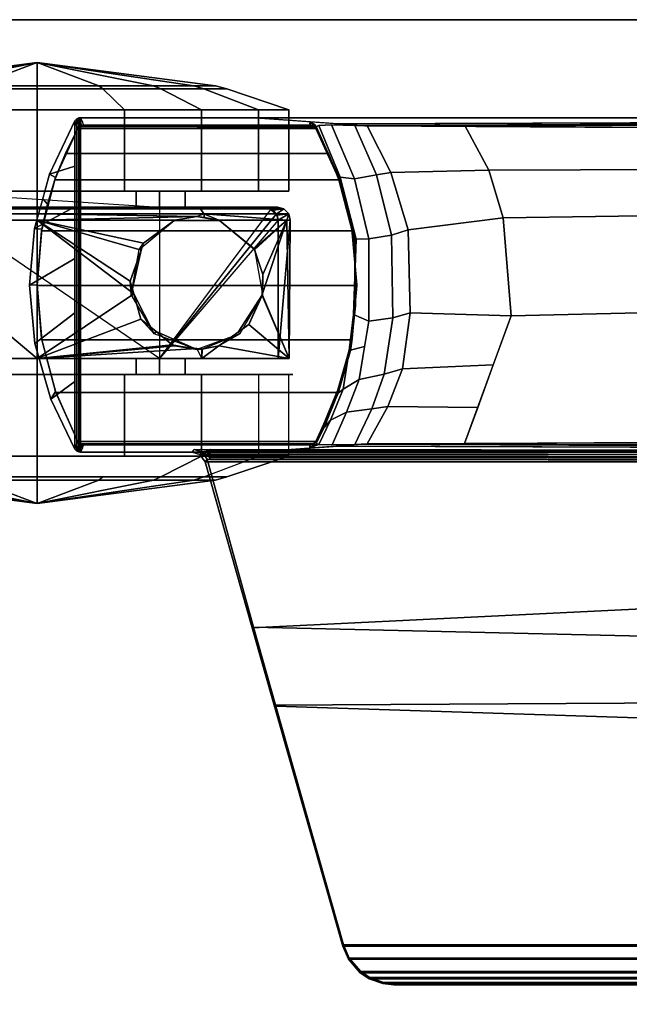
# Model space of a CAD drawing. Units: inches. Extents: x -2 to 130, y -6 to 96.
# Drawn here: x 65 to 68, y 85 to 90 of the extents above; entities that cross this region are included whole.
import ezdxf

# ---------------------------------------------------------------- set-up
doc = ezdxf.new("R2010")
doc.units = ezdxf.units.IN
doc.header["$MEASUREMENT"] = 0
for name, color, linetype in [('TABLE-BASE', 6, 'Continuous'), ('TABLE-CASTER', 6, 'Continuous'), ('TABLE-TOPEDGE', 6, 'Continuous'), ('TABLE-TOPLAM', 6, 'Continuous')]:
    doc.layers.add(name, color=color, linetype=linetype)

# ---------------------------------------------------------------- blocks, each defined once
blk = doc.blocks.new('UDT1AS_3060LP_0T')
at = {"layer": 'TABLE-BASE'}
for p, q in [((1.999, -28.1264, 25.958), (1.989, -28.116, 25.958)), ((2.0044, -28.1357, 25.958), (1.999, -28.1264, 25.958)), ((2.0062, -28.1459, 25.958), (2.0044, -28.1357, 25.958))]:
    blk.add_line(p, q, dxfattribs=at)
for points in [[(0.46, -21.141, 27.324), (0.46, -29.2223, 27.324), (2.03, -29.2223, 27.324), (2.03, -21.141, 27.324)], [(0.46, -28.4003, 27.324), (0.46, -21.141, 27.324), (0.4655, -21.1552, 27.008), (0.4886, -28.015, 26.5054)], [(2.03, -21.141, 27.324), (2.03, -28.4003, 27.324), (2.0014, -28.015, 26.5054), (2.0245, -21.1552, 27.008)], [(0.4886, -28.015, 26.5054), (0.4677, -21.7926, 26.9613), (0.4678, -21.7599, 26.8751), (0.4971, -27.9008, 26.2628)], [(0.4678, -21.7599, 26.8751), (0.4917, -21.7542, 26.8191), (0.498, -27.8883, 26.2362), (0.4971, -27.9008, 26.2628)], [(0.498, -27.8883, 26.2362), (0.4988, -27.8772, 26.2126), (0.535, -21.7521, 26.7965), (0.4917, -21.7542, 26.8191)], [(1.9983, -21.7542, 26.8191), (1.992, -27.8883, 26.2362), (1.9912, -27.8772, 26.2126), (1.9551, -21.7521, 26.7965)], [(1.9929, -27.9008, 26.2628), (1.992, -27.8883, 26.2362), (1.9983, -21.7542, 26.8191), (2.0222, -21.7599, 26.8751)], [(2.0223, -21.7926, 26.9613), (2.0014, -28.015, 26.5054), (1.9929, -27.9008, 26.2628), (2.0222, -21.7599, 26.8751)], [(2.0434, -22.2217, 27.324), (2.03, -22.183, 27.324), (2.03, -28.6974, 27.324), (2.041, -28.662, 27.324)], [(2.0754, -22.2431, 27.324), (2.0434, -22.2217, 27.324), (2.041, -28.662, 27.324), (2.0754, -28.6373, 27.324)], [(2.0229, -22.2624, 26.9194), (2.0253, -22.2633, 26.9354), (2.019, -28.6131, 26.5718), (2.0166, -28.6122, 26.5558)], [(2.0253, -22.2633, 26.9354), (2.029, -22.2639, 26.9452), (2.0227, -28.6136, 26.5816), (2.019, -28.6131, 26.5718)], [(2.029, -22.2639, 26.9452), (2.0345, -22.2644, 26.9544), (2.0281, -28.6142, 26.5908), (2.0227, -28.6136, 26.5816)], [(2.0345, -22.2644, 26.9544), (2.0436, -22.265, 26.9646), (2.0373, -28.6147, 26.6011), (2.0281, -28.6142, 26.5908)], [(2.0436, -22.265, 26.9646), (2.0557, -22.2655, 26.9731), (2.0493, -28.6152, 26.6096), (2.0373, -28.6147, 26.6011)], [(2.0557, -22.2655, 26.9731), (2.0618, -22.2657, 26.976), (2.0554, -28.6155, 26.6125), (2.0493, -28.6152, 26.6096)], [(2.0618, -22.2657, 26.976), (2.0712, -22.2658, 26.979), (2.0648, -28.6156, 26.6155), (2.0554, -28.6155, 26.6125)], [(2.0712, -22.2658, 26.979), (2.0697, -22.2474, 26.9951), (2.0633, -28.6281, 26.6301), (2.0648, -28.6156, 26.6155)], [(2.0633, -28.6281, 26.6301), (2.0697, -22.2474, 26.9951), (2.9879, -22.508, 27.0079), (2.8507, -28.4104, 26.9551)], [(2.0754, -28.6373, 27.324), (2.8541, -28.4161, 27.324), (2.5605, -22.3808, 27.324), (2.0754, -22.2431, 27.324)], [(2.8541, -28.4161, 27.324), (3.2176, -28.3129, 27.324), (3.1846, -22.5581, 27.324), (2.5605, -22.3808, 27.324)], [(2.8507, -28.4104, 26.9551), (2.9879, -22.508, 27.0079), (3.4056, -22.6265, 27.0137), (3.2227, -28.3061, 27.0267)], [(3.2176, -28.3129, 27.324), (4.3483, -27.9918, 27.324), (4.3483, -22.8886, 27.324), (3.1846, -22.5581, 27.324)], [(3.2227, -28.3061, 27.0267), (3.4056, -22.6265, 27.0137), (4.3431, -22.8925, 27.0267), (4.3431, -27.9879, 27.0267)], [(4.3431, -22.8925, 27.0267), (4.4044, -22.9192, 27.0267), (4.4044, -27.9612, 27.0267), (4.3431, -27.9879, 27.0267)], [(4.3483, -22.8886, 27.324), (4.3483, -27.9918, 27.324), (4.4096, -27.9651, 27.324), (4.4096, -22.9153, 27.324)], [(4.4044, -27.9612, 27.0267), (4.4044, -22.9192, 27.0267), (4.4681, -22.9744, 27.0267), (4.4681, -27.906, 27.0267)], [(4.4096, -27.9651, 27.324), (4.4732, -27.9099, 27.324), (4.4732, -22.9704, 27.324), (4.4096, -22.9153, 27.324)], [(4.4681, -22.9744, 27.0267), (4.496, -23.0164, 27.0267), (4.496, -27.8639, 27.0267), (4.4681, -27.906, 27.0267)], [(4.4732, -22.9704, 27.324), (4.4732, -27.9099, 27.324), (4.5012, -27.8678, 27.324), (4.5012, -23.0125, 27.324)], [(4.5012, -27.8678, 27.324), (4.5244, -27.8038, 27.324), (4.5244, -23.0765, 27.324), (4.5012, -23.0125, 27.324)], [(4.496, -27.8639, 27.0267), (4.496, -23.0164, 27.0267), (4.5192, -23.0805, 27.0267), (4.5192, -27.7999, 27.0267)], [(4.5192, -23.0805, 27.0267), (4.5248, -23.133, 27.0267), (4.5248, -27.7474, 27.0267), (4.5192, -27.7999, 27.0267)], [(4.5244, -23.0765, 27.324), (4.5244, -27.8038, 27.324), (4.53, -27.7513, 27.324), (4.53, -23.129, 27.324)], [(4.5248, -27.7474, 27.0267), (4.5248, -23.133, 27.0267), (4.53, -23.129, 27.324), (4.53, -27.7513, 27.324)], [(0.9296, -27.2385, 26.1281), (0.9172, -26.3719, 26.2099), (1.3697, -26.334, 26.1831), (1.39, -27.202, 26.1022)], [(1.39, -27.202, 26.1022), (1.3697, -26.334, 26.1831), (1.9857, -26.5522, 26.338), (1.9885, -27.4196, 26.2562)], [(0.7068, -27.3057, 26.1756), (0.7036, -26.4458, 26.2623), (0.9172, -26.3719, 26.2099), (0.9296, -27.2385, 26.1281)], [(0.4971, -27.4185, 26.256), (0.5043, -26.5544, 26.3378), (0.7036, -26.4458, 26.2623), (0.7068, -27.3057, 26.1756)], [(0.9858, -27.6849, 26.0759), (0.9296, -27.2385, 26.1281), (1.39, -27.202, 26.1022), (1.3766, -27.6745, 26.0686)], [(1.39, -27.202, 26.1022), (1.6207, -27.2853, 26.1614), (1.6387, -27.7118, 26.0949), (1.3766, -27.6745, 26.0686)], [(0.7174, -27.7652, 26.1328), (0.7068, -27.3057, 26.1756), (0.9296, -27.2385, 26.1281), (0.9858, -27.6849, 26.0759)], [(0.4988, -27.8772, 26.2126), (0.4971, -27.4185, 26.256), (0.7068, -27.3057, 26.1756), (0.7174, -27.7652, 26.1328)], [(1.6387, -27.7118, 26.0949), (1.6207, -27.2853, 26.1614), (1.8199, -27.3572, 26.2125), (1.8149, -27.7795, 26.1429)], [(1.8199, -27.3572, 26.2125), (1.9885, -27.4196, 26.2562), (1.9912, -27.8772, 26.2126), (1.8149, -27.7795, 26.1429)], [(0.9858, -27.6849, 26.0759), (1.3766, -27.6745, 26.0686), (1.399, -27.7573, 26.0264), (1.0114, -27.763, 26.0321)], [(1.3766, -27.6745, 26.0686), (1.6387, -27.7118, 26.0949), (1.6645, -27.7977, 26.0665), (1.399, -27.7573, 26.0264)], [(0.9858, -27.6849, 26.0759), (1.0114, -27.763, 26.0321), (0.7287, -27.8332, 26.1021), (0.7174, -27.7652, 26.1328)], [(1.6387, -27.7118, 26.0949), (1.8149, -27.7795, 26.1429), (1.826, -27.8557, 26.1244), (1.6645, -27.7977, 26.0665)], [(0.7174, -27.7652, 26.1328), (0.7287, -27.8332, 26.1021), (0.4963, -27.9342, 26.2034), (0.4988, -27.8772, 26.2126)], [(1.0114, -27.763, 26.0321), (1.0293, -27.8693, 25.9701), (0.7464, -27.9358, 26.0365), (0.7287, -27.8332, 26.1021)], [(1.399, -27.7573, 26.0264), (1.4152, -27.8689, 25.9697), (1.0293, -27.8693, 25.9701), (1.0114, -27.763, 26.0321)], [(1.6645, -27.7977, 26.0665), (1.6883, -27.9151, 26.0156), (1.4152, -27.8689, 25.9697), (1.399, -27.7573, 26.0264)], [(4.5192, -27.7999, 27.0267), (4.5248, -27.7474, 27.0267), (4.53, -27.7513, 27.324), (4.5244, -27.8038, 27.324)], [(1.826, -27.8557, 26.1244), (1.8424, -27.9732, 26.0736), (1.6883, -27.9151, 26.0156), (1.6645, -27.7977, 26.0665)], [(1.8149, -27.7795, 26.1429), (1.9912, -27.8772, 26.2126), (1.9937, -27.9343, 26.2034), (1.826, -27.8557, 26.1244)], [(4.496, -27.8639, 27.0267), (4.5192, -27.7999, 27.0267), (4.5244, -27.8038, 27.324), (4.5012, -27.8678, 27.324)], [(0.4963, -27.9342, 26.2034), (0.7287, -27.8332, 26.1021), (0.7464, -27.9358, 26.0365), (0.4939, -28.0436, 26.1445)], [(1.9937, -27.9343, 26.2034), (1.9961, -28.0415, 26.1465), (1.8424, -27.9732, 26.0736), (1.826, -27.8557, 26.1244)], [(4.4681, -27.906, 27.0267), (4.496, -27.8639, 27.0267), (4.5012, -27.8678, 27.324), (4.4732, -27.9099, 27.324)], [(1.0293, -27.8693, 25.9701), (1.0306, -27.9292, 25.874), (0.7398, -28.0031, 25.9478), (0.7464, -27.9358, 26.0365)], [(1.4152, -27.8689, 25.9697), (1.3831, -27.9416, 25.8863), (1.0306, -27.9292, 25.874), (1.0293, -27.8693, 25.9701)], [(1.5339, -27.889, 25.9897), (1.552, -27.962, 25.9066), (1.3831, -27.9416, 25.8863), (1.4152, -27.8689, 25.9697)], [(1.6883, -27.9151, 26.0156), (1.734, -27.9891, 25.9335), (1.552, -27.962, 25.9066), (1.5339, -27.889, 25.9897)], [(4.4044, -27.9612, 27.0267), (4.4681, -27.906, 27.0267), (4.4732, -27.9099, 27.324), (4.4096, -27.9651, 27.324)], [(0.4965, -28.1032, 26.0482), (0.4939, -28.0436, 26.1445), (0.7464, -27.9358, 26.0365), (0.7398, -28.0031, 25.9478)], [(1.0306, -27.9292, 25.874), (1.0113, -27.9366, 25.7785), (0.7358, -28.011, 25.8525), (0.7398, -28.0031, 25.9478)], [(0.9661, -27.9495, 25.5772), (0.7677, -27.998, 25.6061), (0.7358, -28.011, 25.8525), (1.0113, -27.9366, 25.7785)], [(0.866, -27.9747, 25.294), (0.741, -28.0132, 25.294), (0.7677, -27.998, 25.6061), (0.9661, -27.9495, 25.5772)], [(0.7517, -29.3426, 2.5126), (0.7517, -28.0094, 2.5126), (0.9912, -27.9476, 2.5126), (0.9912, -29.4044, 2.5126)], [(0.866, -27.9747, 25.294), (0.9833, -27.949, 25.294), (0.9912, -27.9476, 2.5126), (0.7517, -28.0094, 2.5126)], [(0.9833, -27.949, 25.294), (0.866, -27.9747, 25.294), (0.9661, -27.9495, 25.5772), (1.0971, -27.9362, 25.5654)], [(1.0971, -27.9362, 25.5654), (0.9661, -27.9495, 25.5772), (1.0113, -27.9366, 25.7785), (1.1549, -27.9346, 25.7765)], [(1.2875, -27.932, 25.5553), (1.2451, -27.926, 25.294), (0.9833, -27.949, 25.294), (1.0971, -27.9362, 25.5654)], [(0.9833, -27.949, 25.294), (1.2451, -27.926, 25.294), (1.2472, -27.926, 2.5126), (0.9912, -27.9476, 2.5126)], [(0.9912, -29.4044, 2.5126), (0.9912, -27.9476, 2.5126), (1.2472, -27.926, 2.5126), (1.2472, -29.426, 2.5126)], [(1.3831, -27.9416, 25.8863), (1.3424, -27.9321, 25.7739), (1.0113, -27.9366, 25.7785), (1.0306, -27.9292, 25.874)], [(1.3424, -27.9321, 25.7739), (1.2875, -27.932, 25.5553), (1.0971, -27.9362, 25.5654), (1.1549, -27.9346, 25.7765)], [(1.4958, -27.9471, 25.294), (1.2451, -27.926, 25.294), (1.2875, -27.932, 25.5553), (1.5082, -27.949, 25.5616)], [(1.2451, -27.926, 25.294), (1.4958, -27.9471, 25.294), (1.5029, -27.9483, 2.5126), (1.2472, -27.926, 2.5126)], [(1.2472, -29.426, 2.5126), (1.2472, -27.926, 2.5126), (1.5029, -27.9483, 2.5126), (1.5029, -29.4037, 2.5126)], [(1.5082, -27.949, 25.5616), (1.2875, -27.932, 25.5553), (1.3424, -27.9321, 25.7739), (1.5521, -27.9556, 25.7973)], [(1.552, -27.962, 25.9066), (1.5521, -27.9556, 25.7973), (1.3424, -27.9321, 25.7739), (1.3831, -27.9416, 25.8863)], [(1.7459, -28.0121, 25.294), (1.4958, -27.9471, 25.294), (1.5082, -27.949, 25.5616), (1.7379, -28.0149, 25.5989)], [(1.7459, -28.0121, 25.294), (1.75, -28.0136, 2.5126), (1.5029, -27.9483, 2.5126), (1.4958, -27.9471, 25.294)], [(1.5029, -29.4037, 2.5126), (1.5029, -27.9483, 2.5126), (1.75, -28.0136, 2.5126), (1.75, -29.3384, 2.5126)], [(1.7379, -28.0149, 25.5989), (1.5082, -27.949, 25.5616), (1.5521, -27.9556, 25.7973), (1.7529, -28.013, 25.8545)], [(1.734, -27.9891, 25.9335), (1.7529, -28.013, 25.8545), (1.5521, -27.9556, 25.7973), (1.552, -27.962, 25.9066)], [(1.8424, -27.9732, 26.0736), (1.8804, -28.049, 25.9935), (1.734, -27.9891, 25.9335), (1.6883, -27.9151, 26.0156)], [(0.7398, -28.0031, 25.9478), (0.7358, -28.011, 25.8525), (0.501, -28.116, 25.958), (0.4965, -28.1032, 26.0482)], [(0.7358, -28.011, 25.8525), (0.7677, -27.998, 25.6061), (0.5047, -28.1169, 25.6933), (0.501, -28.116, 25.958)], [(0.7677, -27.998, 25.6061), (0.741, -28.0132, 25.294), (0.5103, -28.1182, 25.294), (0.5047, -28.1169, 25.6933)], [(0.741, -28.0132, 25.294), (0.866, -27.9747, 25.294), (0.7517, -28.0094, 2.5126), (0.6274, -28.059, 2.5126)], [(1.8804, -28.049, 25.9935), (1.9128, -28.0769, 25.9238), (1.7529, -28.013, 25.8545), (1.734, -27.9891, 25.9335)], [(1.9961, -28.0415, 26.1465), (1.9935, -28.1032, 26.0483), (1.8804, -28.049, 25.9935), (1.8424, -27.9732, 26.0736)], [(3.2227, -28.3061, 27.0267), (4.3431, -27.9879, 27.0267), (4.3483, -27.9918, 27.324), (3.2176, -28.3129, 27.324)], [(4.3431, -27.9879, 27.0267), (4.4044, -27.9612, 27.0267), (4.4096, -27.9651, 27.324), (4.3483, -27.9918, 27.324)], [(0.5103, -28.1182, 25.294), (0.741, -28.0132, 25.294), (0.6274, -28.059, 2.5126), (0.5103, -28.1182, 2.5126)], [(0.6274, -29.293, 2.5126), (0.6274, -28.059, 2.5126), (0.7517, -28.0094, 2.5126), (0.7517, -29.3426, 2.5126)], [(1.9797, -28.1182, 25.294), (1.7459, -28.0121, 25.294), (1.7379, -28.0149, 25.5989), (1.9849, -28.117, 25.663)], [(1.9849, -28.117, 25.663), (1.7379, -28.0149, 25.5989), (1.7529, -28.013, 25.8545), (1.989, -28.116, 25.958)], [(1.9797, -28.1182, 25.294), (1.9797, -28.1182, 2.5126), (1.75, -28.0136, 2.5126), (1.7459, -28.0121, 25.294)], [(1.75, -29.3384, 2.5126), (1.75, -28.0136, 2.5126), (1.9797, -28.1182, 2.5126), (1.9797, -29.2338, 2.5126)], [(1.9935, -28.1032, 26.0483), (1.989, -28.116, 25.958), (1.9128, -28.0769, 25.9238), (1.8804, -28.049, 25.9935)], [(0.5103, -29.2338, 2.5126), (0.5103, -28.1182, 2.5126), (0.6274, -28.059, 2.5126), (0.6274, -29.293, 2.5126)], [(0.491, -28.1264, 25.958), (0.4857, -28.1355, 25.958), (0.4838, -28.1459, 25.958), (0.491, -28.1264, 25.958)], [(0.4857, -28.1355, 25.958), (0.4969, -28.134, 25.294), (0.495, -28.1444, 25.294), (0.4838, -28.1459, 25.958)], [(0.491, -28.1264, 25.958), (0.5022, -28.1249, 25.294), (0.4969, -28.134, 25.294), (0.4857, -28.1355, 25.958)], [(0.501, -28.116, 25.958), (0.5103, -28.1182, 25.294), (0.5022, -28.1249, 25.294), (0.491, -28.1264, 25.958)], [(0.497, -29.2183, 2.5126), (0.495, -29.2076, 2.5126), (0.495, -28.1444, 2.5126), (0.4972, -28.1332, 2.5126)], [(0.4969, -28.134, 25.294), (0.4972, -28.1332, 2.5126), (0.495, -28.1444, 2.5126), (0.495, -28.1444, 25.294)], [(0.495, -28.1444, 25.294), (0.495, -28.1444, 2.5126), (0.495, -29.2076, 2.5126), (0.495, -29.2076, 25.294)], [(0.5022, -28.1249, 25.294), (0.504, -28.123, 2.5126), (0.4972, -28.1332, 2.5126), (0.4969, -28.134, 25.294)], [(0.497, -29.2183, 2.5126), (0.4972, -28.1332, 2.5126), (0.504, -28.123, 2.5126), (0.5019, -29.2267, 2.5126)], [(0.5019, -29.2267, 2.5126), (0.504, -28.123, 2.5126), (0.5103, -28.1182, 2.5126), (0.5103, -29.2338, 2.5126)], [(0.5103, -28.1182, 25.294), (0.5103, -28.1182, 2.5126), (0.504, -28.123, 2.5126), (0.5022, -28.1249, 25.294)], [(1.999, -28.1264, 25.958), (1.9878, -28.1249, 25.294), (1.9797, -28.1182, 25.294), (1.989, -28.116, 25.958)], [(1.9797, -29.2338, 2.5126), (1.9797, -28.1182, 2.5126), (1.991, -28.1295, 2.5126), (1.9909, -29.2227, 2.5126)], [(1.9878, -28.1249, 25.294), (1.991, -28.1295, 2.5126), (1.9797, -28.1182, 2.5126), (1.9797, -28.1182, 25.294)], [(2.0044, -28.1357, 25.958), (1.9932, -28.1342, 25.294), (1.9878, -28.1249, 25.294), (1.999, -28.1264, 25.958)], [(1.9932, -28.1342, 25.294), (1.9946, -28.1396, 2.5126), (1.991, -28.1295, 2.5126), (1.9878, -28.1249, 25.294)], [(1.9935, -28.1032, 26.0482), (1.999, -28.1264, 25.958), (1.989, -28.116, 25.958), (1.9935, -28.1032, 26.0483)], [(1.9909, -29.2227, 2.5126), (1.991, -28.1295, 2.5126), (1.9946, -28.1396, 2.5126), (1.9945, -29.213, 2.5126)], [(2.0062, -28.1459, 25.958), (1.995, -28.1444, 25.294), (1.9932, -28.1342, 25.294), (2.0044, -28.1357, 25.958)], [(1.995, -28.1444, 25.294), (1.995, -28.1444, 2.5126), (1.9946, -28.1396, 2.5126), (1.9932, -28.1342, 25.294)], [(1.9935, -28.1032, 26.0482), (2.0044, -28.1357, 25.958), (1.999, -28.1264, 25.958)], [(2.0062, -28.1459, 25.958), (2.0062, -28.1459, 25.958), (2.0044, -28.1357, 25.958), (1.9935, -28.1032, 26.0482)], [(1.995, -28.1444, 2.5126), (1.995, -29.2076, 2.5126), (1.9945, -29.213, 2.5126), (1.9946, -28.1396, 2.5126)], [(1.995, -29.2076, 2.5126), (1.995, -28.1444, 2.5126), (1.995, -28.1444, 25.294), (1.995, -29.2076, 25.294)], [(2.8507, -28.4104, 26.9551), (3.2227, -28.3061, 27.0267), (3.2176, -28.3129, 27.324), (2.8541, -28.4161, 27.324)], [(2.0633, -28.6281, 26.6301), (2.8507, -28.4104, 26.9551), (2.8541, -28.4161, 27.324), (2.0754, -28.6373, 27.324)], [(2.0184, -28.6509, 26.6011), (2.0168, -28.6591, 26.5696), (2.0166, -28.6122, 26.5558), (2.019, -28.6131, 26.5718)], [(2.0168, -28.6591, 26.5696), (2.0184, -28.6509, 26.6011), (2.0179, -28.6882, 26.6301), (2.0175, -28.6849, 26.6077)], [(2.0289, -28.6529, 26.6301), (2.0179, -28.6882, 26.6301), (2.019, -28.6131, 26.5718), (2.0227, -28.6136, 26.5816)], [(2.03, -28.6974, 27.324), (2.0179, -28.6882, 26.6301), (2.0289, -28.6529, 26.6301), (2.041, -28.662, 27.324)], [(2.0281, -28.6142, 26.5908), (2.0281, -28.6142, 26.5908), (2.0289, -28.6529, 26.6301), (2.0227, -28.6136, 26.5816)], [(2.0373, -28.6147, 26.6011), (2.0373, -28.6147, 26.6011), (2.0289, -28.6529, 26.6301), (2.0281, -28.6142, 26.5908)], [(2.0554, -28.6155, 26.6125), (2.0554, -28.6155, 26.6125), (2.0289, -28.6529, 26.6301), (2.0373, -28.6147, 26.6011)], [(2.0633, -28.6281, 26.6301), (2.0289, -28.6529, 26.6301), (2.0554, -28.6155, 26.6125), (2.0648, -28.6156, 26.6155)], [(2.0633, -28.6281, 26.6301), (2.0754, -28.6373, 27.324), (2.041, -28.662, 27.324), (2.0289, -28.6529, 26.6301)], [(0.46, -29.2223, 27.324), (0.495, -29.2076, 25.294), (0.4969, -29.218, 25.294), (0.4611, -29.2304, 27.324)], [(0.495, -29.2076, 25.294), (0.495, -29.2076, 25.294), (0.495, -29.2076, 2.5126), (0.497, -29.2183, 2.5126)], [(0.495, -29.2076, 2.5126), (0.497, -29.2183, 2.5126), (0.4969, -29.218, 25.294), (0.495, -29.2076, 25.294)], [(1.9945, -29.213, 2.5126), (1.995, -29.2076, 2.5126), (1.995, -29.2076, 25.294), (1.9946, -29.2126, 25.294)], [(2.0289, -29.2304, 27.324), (1.9946, -29.2126, 25.294), (1.995, -29.2076, 25.294), (2.03, -29.2223, 27.324)], [(0.46, -29.2223, 27.324), (0.4611, -29.2304, 27.324), (2.0289, -29.2304, 27.324), (2.03, -29.2223, 27.324)], [(0.4611, -29.2304, 27.324), (0.4969, -29.218, 25.294), (0.5019, -29.2268, 25.294), (0.4651, -29.239, 27.324)], [(0.4651, -29.239, 27.324), (2.0249, -29.239, 27.324), (2.0289, -29.2304, 27.324), (0.4611, -29.2304, 27.324)], [(0.4651, -29.239, 27.324), (0.5019, -29.2268, 25.294), (0.5103, -29.2338, 25.294), (0.4746, -29.248, 27.324)], [(0.4746, -29.248, 27.324), (2.0154, -29.248, 27.324), (2.0249, -29.239, 27.324), (0.4651, -29.239, 27.324)], [(0.4746, -29.248, 27.324), (0.5103, -29.2338, 25.294), (0.741, -29.3388, 25.294), (0.7243, -29.3677, 27.324)], [(0.6875, -29.248, 27.324), (0.4746, -29.248, 27.324), (0.7243, -29.3677, 27.324), (0.6875, -29.248, 27.324)], [(0.4969, -29.218, 25.294), (0.497, -29.2183, 2.5126), (0.5019, -29.2267, 2.5126), (0.5019, -29.2268, 25.294)], [(0.5019, -29.2268, 25.294), (0.5019, -29.2267, 2.5126), (0.5103, -29.2338, 2.5126), (0.5103, -29.2338, 25.294)], [(0.741, -29.3388, 25.294), (0.5103, -29.2338, 25.294), (0.5103, -29.2338, 2.5126), (0.6274, -29.293, 2.5126)], [(0.8778, -29.248, 27.324), (0.6875, -29.248, 27.324), (0.7243, -29.3677, 27.324), (0.9805, -29.4375, 27.324)], [(1.1208, -29.248, 27.324), (0.8778, -29.248, 27.324), (0.9805, -29.4375, 27.324), (1.2462, -29.461, 27.324)], [(1.3759, -29.248, 27.324), (1.1208, -29.248, 27.324), (1.2462, -29.461, 27.324), (1.5198, -29.4356, 27.324)], [(1.6978, -29.248, 27.324), (1.3759, -29.248, 27.324), (1.5198, -29.4356, 27.324), (1.7811, -29.3619, 27.324)], [(2.0154, -29.248, 27.324), (1.6978, -29.248, 27.324), (1.7811, -29.3619, 27.324), (2.0154, -29.248, 27.324)], [(1.7811, -29.3619, 27.324), (1.7459, -29.3399, 25.294), (1.9797, -29.2338, 25.294), (2.0154, -29.248, 27.324)], [(1.7459, -29.3399, 25.294), (1.75, -29.3384, 2.5126), (1.9797, -29.2338, 2.5126), (1.9797, -29.2338, 25.294)], [(1.9797, -29.2338, 2.5126), (1.9909, -29.2227, 2.5126), (1.9877, -29.2272, 25.294), (1.9797, -29.2338, 25.294)], [(2.0154, -29.248, 27.324), (1.9797, -29.2338, 25.294), (1.9877, -29.2272, 25.294), (2.0249, -29.239, 27.324)], [(2.0249, -29.239, 27.324), (1.9877, -29.2272, 25.294), (1.9946, -29.2126, 25.294), (2.0289, -29.2304, 27.324)], [(1.9909, -29.2227, 2.5126), (1.9945, -29.213, 2.5126), (1.9946, -29.2126, 25.294), (1.9877, -29.2272, 25.294)], [(0.866, -29.3773, 25.294), (0.741, -29.3388, 25.294), (0.6274, -29.293, 2.5126), (0.7517, -29.3426, 2.5126)], [(0.7243, -29.3677, 27.324), (0.741, -29.3388, 25.294), (0.866, -29.3773, 25.294), (0.8401, -29.3992, 27.324)], [(0.9833, -29.403, 25.294), (0.866, -29.3773, 25.294), (0.7517, -29.3426, 2.5126), (0.9912, -29.4044, 2.5126)], [(1.4958, -29.4049, 25.294), (1.5029, -29.4037, 2.5126), (1.75, -29.3384, 2.5126), (1.7459, -29.3399, 25.294)], [(1.5198, -29.4356, 27.324), (1.4958, -29.4049, 25.294), (1.7459, -29.3399, 25.294), (1.7811, -29.3619, 27.324)], [(0.8401, -29.3992, 27.324), (0.866, -29.3773, 25.294), (0.9833, -29.403, 25.294), (0.9805, -29.4375, 27.324)], [(0.9805, -29.4375, 27.324), (0.9833, -29.403, 25.294), (1.2451, -29.426, 25.294), (1.2462, -29.461, 27.324)], [(1.2451, -29.426, 25.294), (0.9833, -29.403, 25.294), (0.9912, -29.4044, 2.5126), (1.2472, -29.426, 2.5126)], [(1.4958, -29.4049, 25.294), (1.2451, -29.426, 25.294), (1.2472, -29.426, 2.5126), (1.5029, -29.4037, 2.5126)], [(1.2462, -29.461, 27.324), (1.2451, -29.426, 25.294), (1.4958, -29.4049, 25.294), (1.5198, -29.4356, 27.324)]]:
    blk.add_3dface(points, dxfattribs=at)
for points, invisible_edges in [([(0.46, -28.4003, 27.324), (0.4988, -27.8772, 26.2126), (0.471, -29.2161, 26.6959), (0.46, -29.2223, 27.324)], 2), ([(0.471, -29.2161, 26.6959), (0.471, -29.2161, 26.6959), (0.4963, -27.9342, 26.2034), (0.4988, -27.8772, 26.2126)], 10), ([(1.9912, -27.8772, 26.2126), (2.019, -29.2161, 26.6959), (2.019, -29.2161, 26.6959), (1.9937, -27.9342, 26.2034)], 5), ([(1.9912, -27.8772, 26.2126), (2.03, -28.4003, 27.324), (2.03, -29.2223, 27.324), (2.019, -29.2161, 26.6959)], 8), ([(0.471, -29.2161, 26.6959), (0.4963, -27.9342, 26.2034), (0.4939, -28.0436, 26.1445), (0.4752, -29.2137, 26.4558)], 5), ([(1.9937, -27.9342, 26.2034), (2.019, -29.2161, 26.6959), (2.0148, -29.2137, 26.4558), (1.9961, -28.0436, 26.1445)], 5), ([(0.4752, -29.2137, 26.4558), (0.4939, -28.0436, 26.1445), (0.4965, -28.1032, 26.0482), (0.4777, -29.2122, 26.3077)], 5), ([(1.9961, -28.0436, 26.1445), (2.0148, -29.2137, 26.4558), (2.0123, -29.2122, 26.3077), (1.9935, -28.1032, 26.0482)], 5), ([(0.4777, -29.2122, 26.3077), (0.4965, -28.1032, 26.0482), (0.501, -28.116, 25.958), (0.4808, -29.2104, 26.1325)], 5), ([(0.501, -28.116, 25.958), (0.491, -28.1264, 25.958), (0.4808, -29.2104, 26.1325)], 10), ([(0.491, -28.1264, 25.958), (0.4838, -28.1459, 25.958), (0.4808, -29.2104, 26.1325)], 10), ([(0.4808, -29.2104, 26.1325), (0.4838, -28.1459, 25.958), (0.495, -28.1444, 25.294), (0.495, -29.2076, 25.294)], 1), ([(1.9935, -28.1032, 26.0482), (2.0123, -29.2122, 26.3077), (2.0092, -29.2104, 26.1325), (2.0062, -28.1459, 25.958)], 5), ([(2.0062, -28.1459, 25.958), (2.0092, -29.2104, 26.1325), (1.995, -29.2076, 25.294), (1.995, -28.1444, 25.294)], 1)]:
    blk.add_3dface(points, dxfattribs=dict(at, invisible_edges=invisible_edges))
at = {"layer": 'TABLE-CASTER'}
for points, invisible_edges in [([(2.0479, -28.3868, 0.5276), (1.6654, -28.226, 1.1276), (2.0479, -28.2442, 1.336)], 3), ([(1.6654, -28.226, 1.1276), (2.0479, -28.3868, 0.5276), (1.6654, -28.3868, 0.5276)], 3), ([(1.6654, -28.226, 1.1276), (1.6654, -28.2442, 1.336), (2.0479, -28.2442, 1.336)], 14), ([(1.6654, -28.7309, 1.2101), (1.6654, -28.2442, 1.336), (1.6654, -28.226, 1.1276)], 13), ([(1.6654, -28.7309, 1.2101), (1.6654, -28.226, 1.1276), (1.6654, -28.8515, 0.7276)], 3), ([(1.6654, -28.3868, 0.5276), (1.6654, -28.8515, 0.7276), (1.6654, -28.226, 1.1276)], 3), ([(0.8056, -28.6547, 2.0469), (0.8056, -28.9611, 1.6509), (0.8056, -28.2442, 1.336)], 3), ([(0.8056, -28.7309, 1.2101), (0.8056, -28.2442, 1.336), (0.8056, -28.9611, 1.6509)], 3), ([(0.8056, -28.2442, 1.336), (0.8056, -28.7309, 1.2101), (0.8056, -28.3868, 0.5276)], 3), ([(1.5906, -28.6524, 2.045), (1.5906, -28.9611, 1.6509), (1.5906, -28.2432, 1.3302)], 3), ([(1.5906, -28.7309, 1.2101), (1.5906, -28.2432, 1.3302), (1.5906, -28.9611, 1.6509)], 3), ([(1.5906, -28.2432, 1.3302), (1.5906, -28.7309, 1.2101), (1.5906, -28.2946, 0.7276)], 3), ([(1.6654, -28.2442, 1.336), (1.6654, -28.7309, 1.2101), (1.6654, -28.6547, 2.0469)], 3), ([(0.8806, -28.3585, 0.7276), (0.8806, -28.8515, 0.7276), (0.8806, -28.297, 1.2855)], 2), ([(0.8806, -28.7309, 1.2101), (0.8806, -28.297, 1.2855), (0.8806, -28.8515, 0.7276)], 3), ([(0.8806, -28.297, 1.2855), (0.8806, -28.7309, 1.2101), (0.8806, -28.6778, 1.9877)], 3), ([(0.8906, -28.3291, 0.7276), (1.5906, -28.8515, 0.7276), (0.8806, -28.3585, 0.7276)], 3), ([(0.8946, -28.3175, 0.7276), (0.9126, -28.3032, 0.7276), (0.8906, -28.3291, 0.7276)], 2), ([(0.9406, -28.2946, 0.7276), (0.9126, -28.3032, 0.7276), (0.917, -28.2998, 0.7276)], 1), ([(1.5906, -28.2946, 0.7276), (1.5906, -28.8515, 0.7276), (0.9406, -28.2946, 0.7276)], 2), ([(1.5906, -28.8515, 0.7276), (1.5906, -28.2946, 0.7276), (1.5906, -28.7309, 1.2101)], 2), ([(0.8806, -28.8515, 0.7276), (0.8806, -28.3585, 0.7276), (1.5906, -28.8515, 0.7276)], 14), ([(0.8056, -28.8515, 0.7276), (0.8056, -28.3868, 0.5276), (0.8056, -28.7309, 1.2101)], 3), ([(0.8056, -28.3868, 0.5276), (0.8056, -28.8515, 0.7276), (0.8056, -29.0156, 0)], 3), ([(1.6654, -28.3868, 0.5276), (1.6654, -29.0156, 0), (1.6654, -28.8515, 0.7276)], 14), ([(2.0479, -28.3868, 0.5276), (2.1459, -28.643, 0.6755), (2.0479, -29.0156, 0)], 3), ([(1.5906, -29.426, 2.3276), (1.5906, -29.426, 1.8276), (1.5906, -28.6524, 2.045)], 3), ([(1.5906, -28.9611, 1.6509), (1.5906, -28.6524, 2.045), (1.5906, -29.426, 1.8276)], 3), ([(2.1459, -28.643, 0.6755), (2.1459, -29.1168, 0.278), (2.0479, -29.0156, 0)], 14), ([(0.8056, -29.426, 2.3276), (0.8056, -29.426, 1.8276), (0.8056, -28.6547, 2.0469)], 3), ([(0.8056, -28.9611, 1.6509), (0.8056, -28.6547, 2.0469), (0.8056, -29.426, 1.8276)], 3), ([(0.8806, -28.9611, 1.6509), (0.8806, -28.6778, 1.9877), (0.8806, -28.7309, 1.2101)], 3), ([(0.8806, -28.6778, 1.9877), (0.8806, -28.9611, 1.6509), (0.8806, -29.426, 2.2676)], 3), ([(1.6654, -28.9611, 1.6509), (1.6654, -28.6547, 2.0469), (1.6654, -28.7309, 1.2101)], 3), ([(1.6654, -28.6547, 2.0469), (1.6654, -28.9611, 1.6509), (1.6654, -29.426, 2.3276)], 3), ([(0.8056, -30.0005, 0.7276), (0.8056, -29.0156, 0), (0.8056, -28.8515, 0.7276)], 3), ([(0.8056, -30.0005, 0.7276), (1.5906, -28.8515, 0.7276), (0.8806, -30.0005, 0.7276)], 3), ([(0.8056, -28.8515, 0.7276), (0.8806, -28.8515, 0.7276), (0.8056, -30.0005, 0.7276)], 2), ([(1.0781, -29.6834, 0.7276), (1.5906, -28.8515, 0.7276), (1.3931, -29.6834, 0.7276)], 3), ([(1.6656, -28.8515, 0.7276), (1.6656, -30.0005, 0.7276), (1.3931, -29.6834, 0.7276)], 14), ([(1.6656, -28.8515, 0.7276), (1.3931, -29.6834, 0.7276), (1.5906, -28.8515, 0.7276)], 3), ([(1.6654, -28.8515, 0.7276), (1.6654, -29.8364, 0), (1.6654, -30.0005, 0.7276)], 3), ([(1.6654, -29.8364, 0), (1.6654, -28.8515, 0.7276), (1.6654, -29.0156, 0)], 3), ([(0.8806, -29.426, 1.8276), (0.8806, -29.426, 2.2676), (0.8806, -28.9611, 1.6509)], 3), ([(1.6654, -29.426, 1.8276), (1.6654, -29.426, 2.3276), (1.6654, -28.9611, 1.6509)], 3), ([(0.325, -29.1168, 0.278), (0.4231, -29.0156, 0), (0.325, -29.426, 0.2234)], 3), ([(0.4231, -29.8364, 0), (0.325, -29.426, 0.2234), (0.4231, -29.0156, 0)], 3), ([(0.8056, -29.0156, 0), (0.8056, -30.0005, 0.7276), (0.8056, -29.8364, 0)], 3), ([(2.0479, -29.0156, 0), (2.1459, -29.426, 0.2234), (2.0479, -29.8364, 0)], 3), ([(2.1459, -29.426, 0.2234), (2.0479, -29.0156, 0), (2.1459, -29.1168, 0.278)], 3), ([(0.325, -29.426, 0.2234), (0.4231, -29.8364, 0), (0.325, -29.7352, 0.278)], 3), ([(0.8056, -30.1973, 2.0469), (0.8056, -29.8909, 1.6509), (0.8056, -29.426, 2.3276)], 3), ([(0.8056, -29.426, 1.8276), (0.8056, -29.426, 2.3276), (0.8056, -29.8909, 1.6509)], 3), ([(0.8806, -29.426, 2.2676), (0.8806, -29.426, 1.8276), (0.8806, -30.1742, 1.9877)], 3), ([(0.8806, -29.8909, 1.6509), (0.8806, -30.1742, 1.9877), (0.8806, -29.426, 1.8276)], 3), ([(1.5906, -30.1996, 2.045), (1.5906, -29.8909, 1.6509), (1.5906, -29.426, 2.3276)], 3), ([(1.5906, -29.426, 1.8276), (1.5906, -29.426, 2.3276), (1.5906, -29.8909, 1.6509)], 3), ([(1.6654, -29.426, 2.3276), (1.6654, -29.426, 1.8276), (1.6654, -30.1973, 2.0469)], 3), ([(1.6654, -29.8909, 1.6509), (1.6654, -30.1973, 2.0469), (1.6654, -29.426, 1.8276)], 3), ([(2.1459, -29.7352, 0.278), (2.0479, -29.8364, 0), (2.1459, -29.426, 0.2234)], 3)]:
    blk.add_3dface(points, dxfattribs=dict(at, invisible_edges=invisible_edges))
for points in [[(0.4231, -28.2442, 1.336), (0.325, -28.5356, 1.2846), (0.325, -28.8448, 1.8202), (0.4231, -28.6547, 2.0469)], [(0.4231, -28.3868, 0.5276), (0.325, -28.643, 0.6755), (0.325, -28.5356, 1.2846), (0.4231, -28.2442, 1.336)], [(0.8056, -28.2442, 1.336), (0.8056, -28.3868, 0.5276), (0.4231, -28.3868, 0.5276), (0.4231, -28.2442, 1.336)], [(0.8056, -28.6547, 2.0469), (0.8056, -28.2442, 1.336), (0.4231, -28.2442, 1.336), (0.4231, -28.6547, 2.0469)], [(0.8806, -28.3585, 0.7276), (0.8806, -28.297, 1.2855), (0.8878, -28.2686, 1.2895), (0.8906, -28.3291, 0.7276)], [(0.8878, -28.659, 2.0093), (0.8878, -28.2686, 1.2895), (0.8806, -28.297, 1.2855), (0.8806, -28.6778, 1.9877)], [(0.8878, -28.2686, 1.2895), (0.9119, -28.2448, 1.2929), (0.9126, -28.3032, 0.7276)], [(0.8878, -28.659, 2.0093), (0.9119, -28.6432, 2.0275), (0.9119, -28.2448, 1.2929), (0.8878, -28.2686, 1.2895)], [(0.9126, -28.3032, 0.7276), (0.8946, -28.3175, 0.7276), (0.8878, -28.2686, 1.2895)], [(0.8906, -28.3291, 0.7276), (0.8878, -28.2686, 1.2895), (0.8946, -28.3175, 0.7276)], [(0.9406, -28.2946, 0.7276), (0.9119, -28.2448, 1.2929), (0.9406, -28.2376, 1.2939)], [(0.9406, -28.2531, 1.3253), (0.9406, -28.2376, 1.2939), (0.9119, -28.2448, 1.2929)], [(0.917, -28.2998, 0.7276), (0.9126, -28.3032, 0.7276), (0.9119, -28.2448, 1.2929)], [(0.9119, -28.2448, 1.2929), (0.9406, -28.2946, 0.7276), (0.917, -28.2998, 0.7276)], [(0.9119, -28.2448, 1.2929), (0.9119, -28.6432, 2.0275), (0.9406, -28.2531, 1.3253)], [(0.9406, -28.5729, 1.9715), (0.9406, -28.2531, 1.3253), (0.9119, -28.6432, 2.0275)], [(0.9406, -28.2376, 1.2939), (1.5906, -28.2946, 0.7276), (0.9406, -28.2946, 0.7276)], [(1.5906, -28.2946, 0.7276), (0.9406, -28.2376, 1.2939), (1.5906, -28.2432, 1.3302)], [(0.9406, -28.2531, 1.3253), (1.5906, -28.2432, 1.3302), (0.9406, -28.2376, 1.2939)], [(1.5906, -28.2432, 1.3302), (0.9406, -28.2531, 1.3253), (1.2898, -28.3691, 1.6959)], [(1.1955, -28.3661, 1.6903), (1.2898, -28.3691, 1.6959), (0.9406, -28.2531, 1.3253)], [(0.9406, -28.2531, 1.3253), (1.0796, -28.4062, 1.7598), (1.1955, -28.3661, 1.6903)], [(1.0796, -28.4062, 1.7598), (0.9406, -28.2531, 1.3253), (1.0756, -28.4075, 1.7622)], [(0.943, -28.5699, 1.9678), (1.0756, -28.4075, 1.7622), (0.9406, -28.2531, 1.3253)], [(0.9406, -28.2531, 1.3253), (0.9406, -28.5729, 1.9715), (0.943, -28.5699, 1.9678)], [(1.2898, -28.3691, 1.6959), (1.2953, -28.3693, 1.6962), (1.5906, -28.2432, 1.3302)], [(1.4307, -28.4319, 1.7997), (1.5906, -28.2432, 1.3302), (1.2953, -28.3693, 1.6962)], [(1.4307, -28.4319, 1.7997), (1.466, -28.4817, 1.8604), (1.5306, -28.5729, 1.9715), (1.5906, -28.2432, 1.3302)], [(1.5906, -28.2432, 1.3302), (1.5306, -28.5729, 1.9715), (1.5906, -28.6524, 2.045)], [(1.6654, -28.2442, 1.336), (1.6654, -28.6547, 2.0469), (2.0479, -28.6547, 2.0469), (2.0479, -28.2442, 1.336)], [(2.0479, -28.2442, 1.336), (2.1459, -28.5356, 1.2846), (2.1459, -28.643, 0.6755), (2.0479, -28.3868, 0.5276)], [(2.0479, -28.6547, 2.0469), (2.1459, -28.8448, 1.8202), (2.1459, -28.5356, 1.2846), (2.0479, -28.2442, 1.336)], [(1.5906, -28.8515, 0.7276), (0.8906, -28.3291, 0.7276), (0.9126, -28.3032, 0.7276)], [(0.9126, -28.3032, 0.7276), (0.9406, -28.2946, 0.7276), (1.5906, -28.8515, 0.7276), (0.9126, -28.3032, 0.7276)], [(1.2898, -28.3682, 2.5276), (1.1955, -28.3661, 1.6903), (1.0793, -28.4054, 2.5276)], [(1.0796, -28.4062, 1.7598), (1.0793, -28.4054, 2.5276), (1.1955, -28.3661, 1.6903)], [(1.1955, -28.3661, 1.6903), (1.2898, -28.3682, 2.5276), (1.2898, -28.3691, 1.6959)], [(1.4307, -28.4319, 1.7997), (1.2898, -28.3691, 1.6959), (1.2898, -28.3682, 2.5276)], [(1.475, -28.4751, 2.5276), (1.466, -28.4817, 1.8604), (1.2898, -28.3682, 2.5276)], [(1.4307, -28.4319, 1.7997), (1.2898, -28.3682, 2.5276), (1.466, -28.4817, 1.8604)], [(1.2898, -28.3691, 1.6959), (1.4307, -28.4319, 1.7997), (1.2953, -28.3693, 1.6962)], [(0.4231, -29.0156, 0), (0.325, -29.1168, 0.278), (0.325, -28.643, 0.6755), (0.4231, -28.3868, 0.5276)], [(0.8056, -28.3868, 0.5276), (0.8056, -29.0156, 0), (0.4231, -29.0156, 0), (0.4231, -28.3868, 0.5276)], [(0.943, -28.5699, 1.9678), (0.9419, -28.5691, 2.5276), (1.0793, -28.4054, 2.5276), (1.0756, -28.4075, 1.7622)], [(1.0756, -28.4075, 1.7622), (1.0793, -28.4054, 2.5276), (1.0796, -28.4062, 1.7598)], [(1.6654, -29.0156, 0), (1.6654, -28.3868, 0.5276), (2.0479, -28.3868, 0.5276), (2.0479, -29.0156, 0)], [(1.466, -28.4817, 1.8604), (1.475, -28.4751, 2.5276), (1.5306, -28.5729, 1.9715)], [(1.475, -28.4751, 2.5276), (1.5471, -28.6517, 2.0443), (1.5306, -28.5729, 1.9715)], [(1.5481, -28.676, 2.5276), (1.547, -28.6525, 2.0449), (1.5471, -28.6517, 2.0443), (1.475, -28.4751, 2.5276)], [(0.3103, -28.5889, 1.2752), (0.325, -28.5356, 1.2846), (0.325, -28.643, 0.6755), (0.3103, -28.6899, 0.7026)], [(0.3103, -28.8796, 1.7787), (0.325, -28.8448, 1.8202), (0.325, -28.5356, 1.2846), (0.3103, -28.5889, 1.2752)], [(2.1606, -28.5889, 1.2752), (2.1459, -28.5356, 1.2846), (2.1459, -28.8448, 1.8202), (2.1606, -28.8796, 1.7787)], [(2.1606, -28.6899, 0.7026), (2.1459, -28.643, 0.6755), (2.1459, -28.5356, 1.2846), (2.1606, -28.5889, 1.2752)], [(0.3103, -28.8796, 1.7787), (0.3103, -28.5889, 1.2752), (0.2006, -29.426, 1.1276)], [(0.3103, -28.5889, 1.2752), (0.3103, -28.6899, 0.7026), (0.2006, -29.426, 1.1276)], [(0.9119, -28.6432, 2.0275), (0.9291, -28.6407, 2.0304), (0.9406, -28.5729, 1.9715)], [(0.9406, -28.7791, 2.1383), (0.9419, -28.5691, 2.5276), (0.9231, -28.676, 2.061)], [(0.9291, -28.6407, 2.0304), (0.9231, -28.676, 2.061), (0.9419, -28.5691, 2.5276)], [(0.9291, -28.6407, 2.0304), (0.9419, -28.5691, 2.5276), (0.9406, -28.5729, 1.9715)], [(0.9419, -28.5691, 2.5276), (0.9406, -28.7791, 2.1383), (0.9419, -28.7829, 2.5276)], [(0.943, -28.5699, 1.9678), (0.9406, -28.5729, 1.9715), (0.9419, -28.5691, 2.5276)], [(1.5471, -28.6517, 2.0443), (1.5906, -28.6524, 2.045), (1.5306, -28.5729, 1.9715)], [(2.1606, -28.6899, 0.7026), (2.1606, -28.5889, 1.2752), (2.2704, -29.426, 1.1276)], [(2.2704, -29.426, 1.1276), (2.1606, -28.5889, 1.2752), (2.1606, -28.8796, 1.7787)], [(0.3103, -28.6899, 0.7026), (0.325, -28.643, 0.6755), (0.325, -29.1168, 0.278), (0.3103, -29.1353, 0.3289)], [(0.8878, -29.426, 2.2962), (0.9119, -29.426, 2.3203), (0.9119, -28.6432, 2.0275), (0.8878, -28.659, 2.0093)], [(0.9291, -28.6407, 2.0304), (0.9119, -28.6432, 2.0275), (0.9231, -28.676, 2.061)], [(0.9119, -29.426, 2.3203), (0.9231, -28.676, 2.061), (0.9119, -28.6432, 2.0275)], [(1.5306, -28.7791, 2.1383), (1.544, -28.6755, 2.0619), (1.547, -28.6525, 2.0449), (1.5481, -28.676, 2.5276)], [(1.544, -28.6755, 2.0619), (1.5906, -28.6524, 2.045), (1.547, -28.6525, 2.0449)], [(1.5906, -28.6524, 2.045), (1.544, -28.6755, 2.0619), (1.5906, -29.426, 2.3276)], [(1.5906, -28.6524, 2.045), (1.5471, -28.6517, 2.0443), (1.547, -28.6525, 2.0449)], [(2.1606, -29.1353, 0.3289), (2.1459, -29.1168, 0.278), (2.1459, -28.643, 0.6755), (2.1606, -28.6899, 0.7026)], [(0.2006, -29.426, 1.1276), (0.3103, -28.6899, 0.7026), (0.3103, -29.1353, 0.3289)], [(0.4231, -28.6547, 2.0469), (0.325, -28.8448, 1.8202), (0.325, -29.426, 2.0318), (0.4231, -29.426, 2.3276)], [(0.8056, -29.426, 2.3276), (0.8056, -28.6547, 2.0469), (0.4231, -28.6547, 2.0469), (0.4231, -29.426, 2.3276)], [(0.8878, -29.426, 2.2962), (0.8878, -28.659, 2.0093), (0.8806, -28.6778, 1.9877), (0.8806, -29.426, 2.2676)], [(0.9119, -29.426, 2.3203), (0.9406, -29.426, 2.3276), (0.9231, -28.676, 2.061)], [(0.9406, -28.7791, 2.1383), (0.9231, -28.676, 2.061), (0.9406, -29.426, 2.3276)], [(1.5258, -28.7918, 2.1463), (1.5481, -28.676, 2.5276), (1.4636, -28.8675, 2.1865)], [(1.475, -28.8769, 2.5276), (1.4636, -28.8675, 2.1865), (1.5481, -28.676, 2.5276)], [(1.5481, -28.676, 2.5276), (1.5258, -28.7918, 2.1463), (1.5306, -28.7791, 2.1383)], [(1.5306, -28.7791, 2.1383), (1.5906, -29.426, 2.3276), (1.544, -28.6755, 2.0619)], [(1.6654, -28.6547, 2.0469), (1.6654, -29.426, 2.3276), (2.0479, -29.426, 2.3276), (2.0479, -28.6547, 2.0469)], [(2.0479, -29.426, 2.3276), (2.1459, -29.426, 2.0318), (2.1459, -28.8448, 1.8202), (2.0479, -28.6547, 2.0469)], [(2.1606, -29.1353, 0.3289), (2.1606, -28.6899, 0.7026), (2.2704, -29.426, 1.1276)], [(0.8806, -28.7309, 1.2101), (0.8806, -28.8515, 0.7276), (0.8056, -28.8515, 0.7276), (0.8056, -28.7309, 1.2101)], [(0.8806, -28.9611, 1.6509), (0.8806, -28.7309, 1.2101), (0.8056, -28.7309, 1.2101), (0.8056, -28.9611, 1.6509)], [(1.6656, -28.7309, 1.2101), (1.6656, -28.8515, 0.7276), (1.5906, -28.8515, 0.7276), (1.5906, -28.7309, 1.2101)], [(1.6656, -28.9611, 1.6509), (1.6656, -28.7309, 1.2101), (1.5906, -28.7309, 1.2101), (1.5906, -28.9611, 1.6509)], [(0.9406, -28.7791, 2.1383), (0.9429, -28.7822, 2.14), (0.9419, -28.7829, 2.5276)], [(0.9406, -29.426, 2.3276), (0.9429, -28.7822, 2.14), (0.9406, -28.7791, 2.1383)], [(0.9429, -28.7822, 2.14), (0.9406, -29.426, 2.3276), (1.0486, -28.9264, 2.2187)], [(1.0486, -28.9264, 2.2187), (0.9419, -28.7829, 2.5276), (0.9429, -28.7822, 2.14)], [(0.9419, -28.7829, 2.5276), (1.0486, -28.9264, 2.2187), (1.0793, -28.9466, 2.5276)], [(1.5258, -28.7918, 2.1463), (1.4636, -28.8675, 2.1865), (1.4054, -28.9383, 2.224), (1.5906, -29.426, 2.3276)], [(1.5306, -28.7791, 2.1383), (1.5258, -28.7918, 2.1463), (1.5906, -29.426, 2.3276)], [(0.2006, -29.426, 1.1276), (0.3103, -29.426, 1.9776), (0.3103, -28.8796, 1.7787)], [(0.3103, -29.426, 1.9776), (0.325, -29.426, 2.0318), (0.325, -28.8448, 1.8202), (0.3103, -28.8796, 1.7787)], [(0.8806, -28.8515, 0.7276), (1.5906, -28.8515, 0.7276), (0.8056, -30.0005, 0.7276)], [(1.2865, -28.9718, 2.238), (1.4054, -28.9383, 2.224), (1.475, -28.8769, 2.5276)], [(1.475, -28.8769, 2.5276), (1.2898, -28.9838, 2.5276), (1.2865, -28.9718, 2.238)], [(1.4636, -28.8675, 2.1865), (1.475, -28.8769, 2.5276), (1.4054, -28.9383, 2.224)], [(2.1606, -28.8796, 1.7787), (2.1459, -28.8448, 1.8202), (2.1459, -29.426, 2.0318), (2.1606, -29.426, 1.9776)], [(2.1606, -28.8796, 1.7787), (2.1606, -29.426, 1.9776), (2.2704, -29.426, 1.1276)], [(1.0823, -28.9381, 2.2236), (1.0486, -28.9264, 2.2187), (0.9406, -29.426, 2.3276)], [(1.0823, -28.9381, 2.2236), (1.0793, -28.9466, 2.5276), (1.0486, -28.9264, 2.2187)], [(0.8806, -29.426, 1.8276), (0.8806, -28.9611, 1.6509), (0.8056, -28.9611, 1.6509), (0.8056, -29.426, 1.8276)], [(0.9406, -29.426, 2.3276), (1.2277, -28.9884, 2.245), (1.0823, -28.9381, 2.2236)], [(0.9406, -29.426, 2.3276), (1.2865, -28.9718, 2.238), (1.2277, -28.9884, 2.245)], [(1.2865, -28.9718, 2.238), (0.9406, -29.426, 2.3276), (1.5906, -29.426, 2.3276)], [(1.0793, -28.9466, 2.5276), (1.0823, -28.9381, 2.2236), (1.2898, -28.9838, 2.5276)], [(1.2277, -28.9884, 2.245), (1.2898, -28.9838, 2.5276), (1.0823, -28.9381, 2.2236)], [(1.2898, -28.9838, 2.5276), (1.2277, -28.9884, 2.245), (1.2865, -28.9718, 2.238)], [(1.5906, -29.426, 2.3276), (1.4054, -28.9383, 2.224), (1.2865, -28.9718, 2.238)], [(1.6656, -29.426, 1.8276), (1.6656, -28.9611, 1.6509), (1.5906, -28.9611, 1.6509), (1.5906, -29.426, 1.8276)], [(0.8056, -29.0156, 0), (0.8056, -29.8364, 0), (0.4231, -29.8364, 0), (0.4231, -29.0156, 0)], [(1.6654, -29.8364, 0), (1.6654, -29.0156, 0), (2.0479, -29.0156, 0), (2.0479, -29.8364, 0)], [(0.3103, -29.1353, 0.3289), (0.3103, -29.426, 0.2776), (0.2006, -29.426, 1.1276)], [(0.3103, -29.1353, 0.3289), (0.325, -29.1168, 0.278), (0.325, -29.426, 0.2234), (0.3103, -29.426, 0.2776)], [(2.1606, -29.426, 0.2776), (2.1459, -29.426, 0.2234), (2.1459, -29.1168, 0.278), (2.1606, -29.1353, 0.3289)], [(2.1606, -29.426, 0.2776), (2.1606, -29.1353, 0.3289), (2.2704, -29.426, 1.1276)], [(0.3103, -29.426, 0.2776), (0.3103, -29.7167, 0.3289), (0.2006, -29.426, 1.1276)], [(0.3103, -29.9724, 1.7787), (0.3103, -29.426, 1.9776), (0.2006, -29.426, 1.1276)], [(0.3103, -29.7167, 0.3289), (0.3103, -30.1621, 0.7026), (0.2006, -29.426, 1.1276)], [(0.3103, -30.1621, 0.7026), (0.3103, -30.2631, 1.2752), (0.2006, -29.426, 1.1276)], [(0.2006, -29.426, 1.1276), (0.3103, -30.2631, 1.2752), (0.3103, -29.9724, 1.7787)], [(0.3103, -29.9724, 1.7787), (0.325, -30.0072, 1.8202), (0.325, -29.426, 2.0318), (0.3103, -29.426, 1.9776)], [(0.3103, -29.426, 0.2776), (0.325, -29.426, 0.2234), (0.325, -29.7352, 0.278), (0.3103, -29.7167, 0.3289)], [(0.4231, -29.426, 2.3276), (0.325, -29.426, 2.0318), (0.325, -30.0072, 1.8202), (0.4231, -30.1973, 2.0469)], [(0.8056, -30.1973, 2.0469), (0.8056, -29.426, 2.3276), (0.4231, -29.426, 2.3276), (0.4231, -30.1973, 2.0469)], [(0.8806, -29.8909, 1.6509), (0.8806, -29.426, 1.8276), (0.8056, -29.426, 1.8276), (0.8056, -29.8909, 1.6509)], [(0.8878, -30.193, 2.0093), (0.8878, -29.426, 2.2962), (0.8806, -29.426, 2.2676), (0.8806, -30.1742, 1.9877)], [(0.8878, -30.193, 2.0093), (0.9119, -30.2088, 2.0275), (0.9119, -29.426, 2.3203), (0.8878, -29.426, 2.2962)], [(0.9406, -29.426, 2.3276), (0.9119, -29.426, 2.3203), (0.9119, -30.2088, 2.0275), (0.9406, -30.1974, 2.0391)], [(0.9406, -30.1974, 2.0391), (1.5906, -29.426, 2.3276), (0.9406, -29.426, 2.3276)], [(1.5906, -29.426, 2.3276), (0.9406, -30.1974, 2.0391), (1.5906, -30.1996, 2.045)], [(1.6656, -29.8909, 1.6509), (1.6656, -29.426, 1.8276), (1.5906, -29.426, 1.8276), (1.5906, -29.8909, 1.6509)], [(1.6654, -29.426, 2.3276), (1.6654, -30.1973, 2.0469), (2.0479, -30.1973, 2.0469), (2.0479, -29.426, 2.3276)], [(2.0479, -30.1973, 2.0469), (2.1459, -30.0072, 1.8202), (2.1459, -29.426, 2.0318), (2.0479, -29.426, 2.3276)], [(2.1606, -29.426, 1.9776), (2.1459, -29.426, 2.0318), (2.1459, -30.0072, 1.8202), (2.1606, -29.9724, 1.7787)], [(2.1606, -29.7167, 0.3289), (2.1459, -29.7352, 0.278), (2.1459, -29.426, 0.2234), (2.1606, -29.426, 0.2776)], [(2.1606, -29.7167, 0.3289), (2.1606, -29.426, 0.2776), (2.2704, -29.426, 1.1276)], [(2.1606, -29.9724, 1.7787), (2.1606, -30.2631, 1.2752), (2.2704, -29.426, 1.1276)], [(2.1606, -30.2631, 1.2752), (2.1606, -30.1621, 0.7026), (2.2704, -29.426, 1.1276)], [(2.2704, -29.426, 1.1276), (2.1606, -30.1621, 0.7026), (2.1606, -29.7167, 0.3289)], [(2.2704, -29.426, 1.1276), (2.1606, -29.426, 1.9776), (2.1606, -29.9724, 1.7787)]]:
    blk.add_3dface(points, dxfattribs=at)
at = {"layer": 'TABLE-TOPEDGE'}
blk.add_3dface([(0, 0, 28.5), (0, 0, 27.324), (0, -29.88, 27.324), (0, -29.88, 28.5)], dxfattribs=at)
at = {"layer": 'TABLE-TOPLAM'}
for points in [[(0, 0, 27.324), (59.88, 0, 27.324), (59.88, -29.88, 27.324), (0, -29.88, 27.324)], [(59.88, -29.88, 28.5), (59.88, 0, 28.5), (0, 0, 28.5), (0, -29.88, 28.5)]]:
    blk.add_3dface(points, dxfattribs=at)

msp = doc.modelspace()

# ---------------------------------------------------------------- block references
at = {"rotation": 270}
msp.add_blockref('UDT1AS_3060LP_0T', (94.3396, 89.94), dxfattribs=at)

doc.saveas('drawing.dxf')
